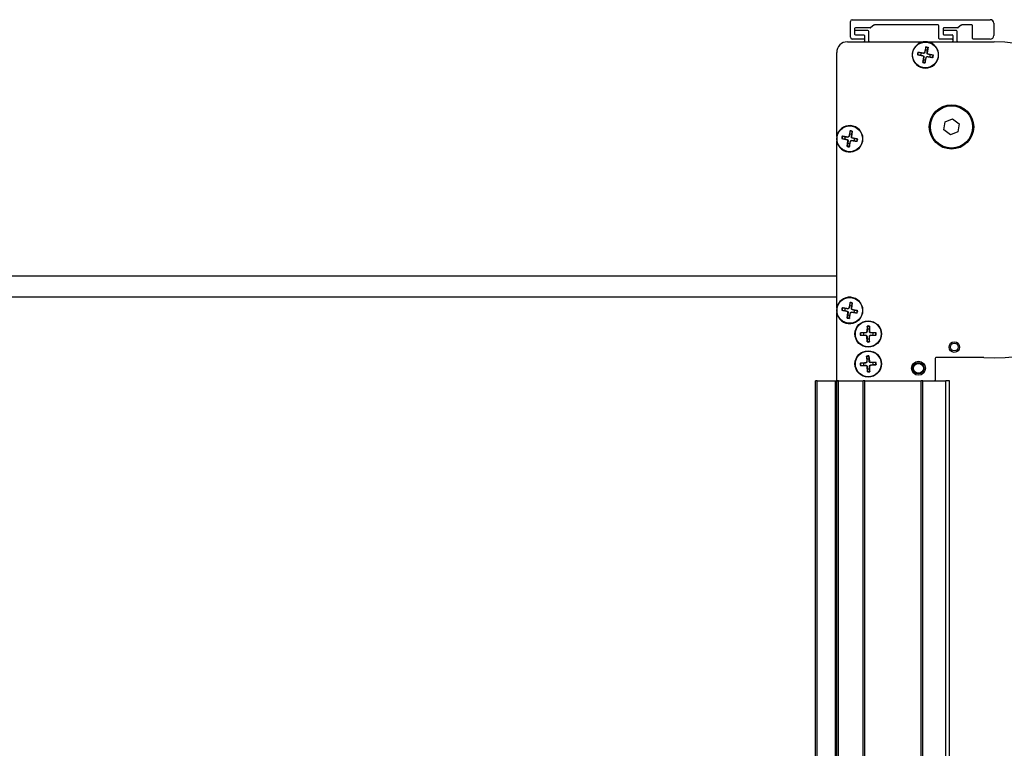
# Model space of a CAD drawing. Units: millimetres. Extents: x -18845 to 717264, y -27777 to -1329.
# Drawn here: x 11708 to 11988, y -22364 to -22157 of the extents above; entities that cross this region are included whole.
import ezdxf

# ---------------------------------------------------------------- set-up
doc = ezdxf.new("R2010")
doc.units = ezdxf.units.MM
doc.header["$LTSCALE"] = 5
doc.layers.add('system', color=120, linetype='Continuous', lineweight=25)

msp = doc.modelspace()

# ---------------------------------------------------------------- linework, layer by layer
at = {"layer": 'system'}
for p, q in [((11944.27, -22162.07), (11944.27, -22157.57)), ((11944.77, -22157.07), (11983.97, -22157.07)), ((11949.97, -22159.37), (11945.67, -22159.37)), ((11950.94, -22158.62), (11950.1, -22159.33)), ((11969.17, -22158.57), (11951.07, -22158.57)), ((11969.37, -22162.37), (11969.37, -22158.77)), ((11974.77, -22159.37), (11970.77, -22159.37)), ((11975.74, -22158.62), (11974.9, -22159.33)), ((11978.77, -22158.57), (11975.87, -22158.57)), ((11978.97, -22162.37), (11978.97, -22158.77)), ((11984.97, -22158.07), (11984.97, -22161.57)), ((11945.47, -22159.57), (11945.47, -22160.39)), ((11945.47, -22160.39), (11945.47, -22161.15)), ((11945.47, -22161.15), (11945.47, -22161.17)), ((11945.67, -22161.37), (11945.69, -22161.37)), ((11949.25, -22160.17), (11945.69, -22160.17)), ((11945.69, -22161.37), (11948.05, -22161.37)), ((11948.27, -22161.59), (11948.27, -22163.15)), ((11949.47, -22163.15), (11949.47, -22160.39)), ((11970.57, -22159.57), (11970.57, -22160.39)), ((11970.57, -22160.39), (11970.57, -22161.15)), ((11970.57, -22161.15), (11970.57, -22161.17)), ((11970.77, -22161.37), (11970.79, -22161.37)), ((11974.35, -22160.17), (11970.79, -22160.17)), ((11970.79, -22161.37), (11973.15, -22161.37)), ((11973.37, -22161.59), (11973.37, -22163.15)), ((11974.57, -22163.15), (11974.57, -22160.39)), ((11943.42, -22163.37), (11964.96, -22163.37)), ((11948.07, -22162.57), (11944.77, -22162.57)), ((11965.67, -22164.79), (11965.32, -22166.34)), ((11966.31, -22164.91), (11966.07, -22166.48)), ((11966.18, -22163.37), (11985.06, -22163.37)), ((11973.17, -22162.57), (11969.57, -22162.57)), ((11983.97, -22162.57), (11979.17, -22162.57)), ((11940.37, -22190.26), (11940.37, -22166.37)), ((11963.29, -22166.97), (11964.84, -22167.32)), ((11963.41, -22166.33), (11964.98, -22166.57)), ((11964.83, -22169.23), (11965.07, -22167.66)), ((11964.84, -22167.32), (11964.85, -22167.28)), ((11964.98, -22166.57), (11964.98, -22166.61)), ((11965.07, -22167.66), (11965.11, -22167.67)), ((11965.32, -22166.34), (11965.36, -22166.35)), ((11965.47, -22169.35), (11965.82, -22167.8)), ((11965.82, -22167.8), (11965.78, -22167.79)), ((11966.07, -22166.48), (11966.03, -22166.48)), ((11966.16, -22167.57), (11966.16, -22167.53)), ((11967.73, -22167.82), (11966.16, -22167.57)), ((11966.3, -22166.83), (11966.29, -22166.86)), ((11967.85, -22167.17), (11966.3, -22166.83)), ((11970.84, -22188.37), (11971.14, -22186.08)), ((11971.14, -22186.08), (11973.28, -22185.2)), ((11973.28, -22185.2), (11975.11, -22186.61)), ((11975.11, -22186.61), (11974.8, -22188.9)), ((11941.91, -22190.13), (11943.48, -22190.37)), ((11944.17, -22188.59), (11943.82, -22190.14)), ((11943.82, -22190.14), (11943.86, -22190.15)), ((11944.81, -22188.71), (11944.57, -22190.28)), ((11972.67, -22189.78), (11970.84, -22188.37)), ((11974.8, -22188.9), (11972.67, -22189.78)), ((11940.37, -22238.96), (11940.37, -22191.48)), ((11941.79, -22190.77), (11943.34, -22191.12)), ((11943.33, -22193.03), (11943.57, -22191.46)), ((11943.34, -22191.12), (11943.35, -22191.08)), ((11943.48, -22190.37), (11943.48, -22190.41)), ((11943.57, -22191.46), (11943.61, -22191.47)), ((11943.97, -22193.15), (11944.32, -22191.6)), ((11944.32, -22191.6), (11944.28, -22191.59)), ((11944.57, -22190.28), (11944.53, -22190.28)), ((11944.66, -22191.37), (11944.66, -22191.33)), ((11946.23, -22191.62), (11944.66, -22191.37)), ((11944.8, -22190.63), (11944.79, -22190.66)), ((11946.35, -22190.97), (11944.8, -22190.63)), ((11494.41, -22229.72), (11940.37, -22229.72)), ((11494.41, -22235.72), (11940.37, -22235.72)), ((11944.17, -22237.29), (11943.82, -22238.84)), ((11944.81, -22237.41), (11944.57, -22238.98)), ((11940.37, -22259.36), (11940.37, -22240.18)), ((11941.79, -22239.47), (11943.34, -22239.82)), ((11941.91, -22238.83), (11943.48, -22239.07)), ((11943.33, -22241.73), (11943.57, -22240.16)), ((11943.34, -22239.82), (11943.35, -22239.78)), ((11943.48, -22239.07), (11943.48, -22239.11)), ((11943.57, -22240.16), (11943.61, -22240.17)), ((11943.82, -22238.84), (11943.86, -22238.85)), ((11943.97, -22241.85), (11944.32, -22240.3)), ((11944.32, -22240.3), (11944.28, -22240.29)), ((11944.57, -22238.98), (11944.53, -22238.98)), ((11944.66, -22240.07), (11944.66, -22240.03)), ((11946.23, -22240.32), (11944.66, -22240.07)), ((11944.8, -22239.33), (11944.79, -22239.36)), ((11946.35, -22239.67), (11944.8, -22239.33)), ((11947.06, -22245.94), (11948.65, -22245.88)), ((11948.65, -22245.88), (11948.65, -22245.92)), ((11948.99, -22244.01), (11948.94, -22245.59)), ((11948.94, -22245.59), (11948.98, -22245.59)), ((11949.65, -22244.01), (11949.7, -22245.59)), ((11949.7, -22245.59), (11949.66, -22245.59)), ((11949.99, -22245.88), (11949.99, -22245.92)), ((11951.58, -22245.94), (11949.99, -22245.88)), ((11947.06, -22246.59), (11948.65, -22246.64)), ((11948.65, -22246.64), (11948.65, -22246.61)), ((11948.94, -22246.93), (11948.98, -22246.93)), ((11948.99, -22248.52), (11948.94, -22246.93)), ((11949.65, -22248.52), (11949.7, -22246.93)), ((11949.7, -22246.93), (11949.66, -22246.93)), ((11951.58, -22246.59), (11949.99, -22246.64)), ((11949.99, -22246.64), (11949.99, -22246.61)), ((11947.05, -22254.57), (11948.63, -22254.42)), ((11948.63, -22254.42), (11948.63, -22254.46)), ((11948.87, -22252.53), (11948.9, -22254.12)), ((11948.9, -22254.12), (11948.94, -22254.11)), ((11949.52, -22252.49), (11949.66, -22254.07)), ((11949.66, -22254.07), (11949.63, -22254.08)), ((11951.56, -22254.31), (11949.97, -22254.35)), ((11949.97, -22254.35), (11949.97, -22254.38)), ((11968.37, -22253.17), (11968.37, -22259.36)), ((11982.16, -22252.97), (11968.57, -22252.97)), ((11947.09, -22255.22), (11948.67, -22255.18)), ((11948.67, -22255.18), (11948.67, -22255.14)), ((11948.98, -22255.45), (11949.02, -22255.45)), ((11949.12, -22257.04), (11948.98, -22255.45)), ((11949.74, -22255.41), (11949.7, -22255.41)), ((11949.78, -22257), (11949.74, -22255.41)), ((11951.59, -22254.96), (11950.01, -22255.1)), ((11950.01, -22255.1), (11950.01, -22255.07)), ((11934.87, -22259.56), (11934.37, -22259.56)), ((11934.37, -22743.37), (11934.37, -22259.56)), ((11934.87, -22259.56), (11940.07, -22259.56)), ((11934.87, -22743.37), (11934.87, -22259.56)), ((11940.07, -22259.56), (11940.37, -22259.56)), ((11940.07, -22743.37), (11940.07, -22259.56)), ((11940.87, -22259.56), (11940.37, -22259.56)), ((11940.37, -22743.37), (11940.37, -22259.56)), ((11940.87, -22259.56), (11947.87, -22259.56)), ((11940.87, -22743.37), (11940.87, -22259.56)), ((11948.37, -22259.56), (11947.87, -22259.56)), ((11947.87, -22743.37), (11947.87, -22259.56)), ((11948.37, -22259.56), (11964.37, -22259.56)), ((11948.37, -22743.37), (11948.37, -22259.56)), ((11964.87, -22259.56), (11964.37, -22259.56)), ((11964.37, -22743.37), (11964.37, -22259.56)), ((11964.87, -22259.56), (11971.37, -22259.56)), ((11964.87, -22743.37), (11964.87, -22259.56)), ((11972.37, -22259.56), (11971.37, -22259.56)), ((11971.37, -22743.37), (11971.37, -22259.56)), ((11972.37, -22743.37), (11972.37, -22259.56))]:
    msp.add_line(p, q, dxfattribs=at)
for centre, radius in [((11965.57, -22167.07), 3.65), ((11972.97, -22187.49), 6.3), ((11972.97, -22187.49), 6), ((11944.07, -22190.87), 3.65), ((11944.07, -22239.57), 3.65), ((11949.32, -22246.26), 3.75), ((11949.32, -22246.26), 3.65), ((11973.77, -22249.97), 1.5), ((11973.77, -22249.97), 1.5), ((11973.77, -22249.97), 1.1), ((11949.32, -22254.76), 3.75), ((11949.32, -22254.76), 3.65), ((11963.59, -22255.99), 1.98), ((11963.59, -22255.99), 1.6), ((11963.59, -22255.99), 1.4)]:
    msp.add_circle(centre, radius, dxfattribs=at)
for centre, radius, start, end in [((11944.77, -22157.57), 0.5, 90, 180), ((11945.67, -22159.57), 0.2, 90, 180), ((11949.97, -22159.17), 0.2, 270, 310), ((11951.07, -22158.77), 0.2, 90, 130), ((11969.17, -22158.77), 0.2, 0, 90), ((11970.77, -22159.57), 0.2, 90, 180), ((11974.77, -22159.17), 0.2, 270, 310), ((11975.87, -22158.77), 0.2, 90, 130), ((11978.77, -22158.77), 0.2, 0, 90), ((11983.97, -22158.07), 1, 0, 90), ((11944.77, -22162.07), 0.5, 180, 270), ((11945.69, -22160.39), 0.217, 90, 180), ((11945.69, -22161.15), 0.217, 180, 270), ((11945.67, -22161.17), 0.2, 180, 270), ((11948.05, -22161.59), 0.217, 0, 90), ((11949.25, -22160.39), 0.217, 0, 90), ((11970.79, -22160.39), 0.217, 90, 180), ((11970.79, -22161.15), 0.217, 180, 270), ((11970.77, -22161.17), 0.2, 180, 270), ((11973.15, -22161.59), 0.217, 0, 90), ((11974.35, -22160.39), 0.217, 0, 90), ((11983.97, -22161.57), 1, 270, 0), ((11943.37, -22166.37), 3, 89.0486, 179.9855), ((11948.05, -22163.15), 0.217, 270, 0), ((11948.07, -22162.37), 0.2, 270, 0), ((11949.69, -22163.15), 0.217, 180, 270), ((11965.57, -22167.07), 3.75, 99.3668, 80.6332), ((11965.57, -22167.07), 2.16, 70.4514, 87.9932), ((11965.57, -22167.07), 2.28, 70.9741, 87.4705), ((11969.57, -22162.37), 0.2, 180, 270), ((11973.15, -22163.15), 0.217, 270, 0), ((11973.17, -22162.37), 0.2, 270, 0), ((11974.79, -22163.15), 0.217, 180, 270), ((11979.17, -22162.37), 0.2, 180, 270), ((11985.07, -22208.22), 44.84, 266.2766, 90.0108), ((11965.57, -22167.07), 2.28, 160.9741, 177.4705), ((11965.57, -22167.07), 2.16, 160.4514, 177.9932), ((11965.57, -22167.07), 1.37, 155.319, 183.1255), ((11964.78, -22167.61), 0.302, 351.063, 77.3816), ((11965.03, -22166.28), 0.302, 261.063, 347.3816), ((11965.57, -22167.07), 1.37, 65.319, 93.1255), ((11966.11, -22167.87), 0.302, 81.063, 167.3816), ((11966.37, -22166.53), 0.302, 171.063, 257.3816), ((11965.57, -22167.07), 1.37, 335.319, 3.1255), ((11965.57, -22167.07), 2.16, 340.4514, 357.9932), ((11965.57, -22167.07), 2.28, 340.9741, 357.4705), ((11965.57, -22167.07), 2.28, 250.9741, 267.4705), ((11965.57, -22167.07), 2.16, 250.4514, 267.9932), ((11965.57, -22167.07), 1.37, 245.319, 273.1255), ((11944.07, -22190.87), 3.75, 189.3668, 170.6332), ((11944.07, -22190.87), 2.28, 160.9741, 177.4705), ((11944.07, -22190.87), 2.16, 160.4514, 177.9932), ((11943.53, -22190.08), 0.302, 261.063, 347.3816), ((11944.07, -22190.87), 1.37, 65.319, 93.1255), ((11944.07, -22190.87), 2.16, 70.4514, 87.9932), ((11944.07, -22190.87), 2.28, 70.9741, 87.4705), ((11944.07, -22190.87), 1.37, 155.319, 183.1255), ((11943.28, -22191.41), 0.302, 351.063, 77.3816), ((11944.07, -22190.87), 2.16, 250.4514, 267.9932), ((11944.07, -22190.87), 1.37, 245.319, 273.1255), ((11944.61, -22191.67), 0.302, 81.063, 167.3816), ((11944.87, -22190.33), 0.302, 171.063, 257.3816), ((11944.07, -22190.87), 1.37, 335.319, 3.1255), ((11944.07, -22190.87), 2.16, 340.4514, 357.9932), ((11944.07, -22190.87), 2.28, 340.9741, 357.4705), ((11944.07, -22190.87), 2.28, 250.9741, 267.4705), ((11944.07, -22239.57), 3.75, 189.3668, 170.6332), ((11944.07, -22239.57), 2.16, 70.4514, 87.9932), ((11944.07, -22239.57), 2.28, 70.9741, 87.4705), ((11944.07, -22239.57), 2.28, 160.9741, 177.4705), ((11944.07, -22239.57), 2.16, 160.4514, 177.9932), ((11944.07, -22239.57), 1.37, 155.319, 183.1255), ((11943.28, -22240.11), 0.302, 351.063, 77.3816), ((11943.53, -22238.78), 0.302, 261.063, 347.3816), ((11944.07, -22239.57), 1.37, 65.319, 93.1255), ((11944.61, -22240.37), 0.302, 81.063, 167.3816), ((11944.87, -22239.03), 0.302, 171.063, 257.3816), ((11944.07, -22239.57), 1.37, 335.319, 3.1255), ((11944.07, -22239.57), 2.16, 340.4514, 357.9932), ((11944.07, -22239.57), 2.28, 340.9741, 357.4705), ((11944.07, -22239.57), 2.28, 250.9741, 267.4705), ((11944.07, -22239.57), 2.16, 250.4514, 267.9932), ((11944.07, -22239.57), 1.37, 245.319, 273.1255), ((11949.32, -22246.26), 2.28, 171.7518, 188.2482), ((11949.32, -22246.26), 2.16, 171.2291, 188.7709), ((11949.32, -22246.26), 1.37, 166.0968, 193.9032), ((11948.64, -22245.58), 0.302, 271.8407, 358.1593), ((11949.32, -22246.26), 2.28, 81.7518, 98.2482), ((11949.32, -22246.26), 2.16, 81.2291, 98.7709), ((11949.32, -22246.26), 1.37, 76.0968, 103.9032), ((11950, -22245.58), 0.302, 181.8407, 268.1593), ((11949.32, -22246.26), 1.37, 346.0968, 13.9032), ((11949.32, -22246.26), 2.16, 351.2291, 8.7709), ((11949.32, -22246.26), 2.28, 351.7518, 8.2482), ((11948.64, -22246.94), 0.302, 1.8407, 88.1593), ((11949.32, -22246.26), 1.37, 256.0968, 283.9032), ((11949.32, -22246.26), 2.16, 261.2291, 278.7709), ((11949.32, -22246.26), 2.28, 261.7518, 278.2482), ((11950, -22246.94), 0.302, 91.8407, 178.1593), ((11949.32, -22254.76), 1.37, 169.3667, 197.1732), ((11948.6, -22254.12), 0.302, 275.1106, 1.4292), ((11949.32, -22254.76), 2.28, 85.0218, 101.5181), ((11949.32, -22254.76), 2.16, 84.499, 102.0409), ((11949.32, -22254.76), 1.37, 79.3667, 107.1732), ((11949.96, -22254.05), 0.302, 185.1106, 271.4292), ((11949.32, -22254.76), 1.37, 349.3667, 17.1732), ((11949.32, -22254.76), 2.16, 354.499, 12.0409), ((11949.32, -22254.76), 2.28, 355.0218, 11.5181), ((11968.57, -22253.17), 0.2, 90, 180), ((11949.32, -22254.76), 2.28, 175.0218, 191.5181), ((11949.32, -22254.76), 2.16, 174.499, 192.0409), ((11948.68, -22255.48), 0.302, 5.1106, 91.4292), ((11949.32, -22254.76), 1.37, 259.3667, 287.1732), ((11949.32, -22254.76), 2.16, 264.499, 282.0409), ((11949.32, -22254.76), 2.28, 265.0218, 281.5181), ((11950.04, -22255.4), 0.302, 95.1106, 181.4292), ((11940.57, -22259.36), 0.2, 180, 270), ((11968.17, -22259.36), 0.2, 270, 0)]:
    msp.add_arc(centre, radius, start, end, dxfattribs=at)
for points, weights in [([(11966.18, -22163.37), (11965.57, -22163.37), (11964.96, -22163.37)], [1, 1.01351351351, 1]), ([(11965.65, -22164.91), (11965.55, -22165.4), (11965.5, -22165.71)], [1.00199774675, 1.02903636137, 1]), ([(11966.14, -22165.83), (11966.2, -22165.52), (11966.29, -22165.03)], [1, 1.02903636137, 1.00199774675]), ([(11963.41, -22167), (11963.9, -22167.09), (11964.21, -22167.15)], [1.00199774675, 1.02903636137, 1]), ([(11964.33, -22166.5), (11964.02, -22166.44), (11963.53, -22166.35)], [1, 1.02903636137, 1.00199774675]), ([(11964.21, -22167.15), (11964.62, -22167.24), (11964.85, -22167.28)], [1, 1.31137806099, 1.55365820744]), ([(11964.98, -22166.61), (11964.75, -22166.57), (11964.33, -22166.5)], [1.55365820744, 1.31137806099, 1]), ([(11965.11, -22167.67), (11965.07, -22167.89), (11965, -22168.31)], [1.55365820744, 1.31137806099, 1]), ([(11965.5, -22165.71), (11965.41, -22166.12), (11965.36, -22166.35)], [1, 1.31137806099, 1.55365820744]), ([(11965.65, -22168.44), (11965.73, -22168.02), (11965.78, -22167.79)], [1, 1.31137806099, 1.55365820744]), ([(11966.03, -22166.48), (11966.07, -22166.25), (11966.14, -22165.83)], [1.55365820744, 1.31137806099, 1]), ([(11966.16, -22167.53), (11966.39, -22167.57), (11966.81, -22167.64)], [1.55365820744, 1.31137806099, 1]), ([(11966.93, -22167), (11966.52, -22166.91), (11966.29, -22166.86)], [1, 1.31137806099, 1.55365820744]), ([(11966.81, -22167.64), (11967.12, -22167.7), (11967.61, -22167.8)], [1, 1.02903636137, 1.00199774675]), ([(11967.73, -22167.15), (11967.24, -22167.06), (11966.93, -22167)], [1.00199774675, 1.02903636137, 1]), ([(11965, -22168.31), (11964.94, -22168.62), (11964.85, -22169.11)], [1, 1.02903636137, 1.00199774675]), ([(11965.49, -22169.23), (11965.59, -22168.74), (11965.65, -22168.44)], [1.00199774675, 1.02903636137, 1]), ([(11942.83, -22190.3), (11942.52, -22190.24), (11942.03, -22190.15)], [1, 1.02903636137, 1.00199774675]), ([(11944, -22189.51), (11943.91, -22189.92), (11943.86, -22190.15)], [1, 1.31137806099, 1.55365820744]), ([(11944.15, -22188.71), (11944.05, -22189.2), (11944, -22189.51)], [1.00199774675, 1.02903636137, 1]), ([(11944.53, -22190.28), (11944.57, -22190.05), (11944.64, -22189.63)], [1.55365820744, 1.31137806099, 1]), ([(11944.64, -22189.63), (11944.7, -22189.32), (11944.79, -22188.83)], [1, 1.02903636137, 1.00199774675]), ([(11940.37, -22190.26), (11940.37, -22190.87), (11940.37, -22191.48)], [1, 1.01351351351, 1]), ([(11941.91, -22190.8), (11942.4, -22190.89), (11942.71, -22190.95)], [1.00199774675, 1.02903636137, 1]), ([(11942.71, -22190.95), (11943.12, -22191.04), (11943.35, -22191.08)], [1, 1.31137806099, 1.55365820744]), ([(11943.48, -22190.41), (11943.25, -22190.37), (11942.83, -22190.3)], [1.55365820744, 1.31137806099, 1]), ([(11943.5, -22192.11), (11943.44, -22192.42), (11943.35, -22192.91)], [1, 1.02903636137, 1.00199774675]), ([(11943.61, -22191.47), (11943.57, -22191.69), (11943.5, -22192.11)], [1.55365820744, 1.31137806099, 1]), ([(11943.99, -22193.03), (11944.09, -22192.54), (11944.15, -22192.24)], [1.00199774675, 1.02903636137, 1]), ([(11944.15, -22192.24), (11944.23, -22191.82), (11944.28, -22191.59)], [1, 1.31137806099, 1.55365820744]), ([(11944.66, -22191.33), (11944.89, -22191.37), (11945.31, -22191.44)], [1.55365820744, 1.31137806099, 1]), ([(11945.43, -22190.8), (11945.02, -22190.71), (11944.79, -22190.66)], [1, 1.31137806099, 1.55365820744]), ([(11945.31, -22191.44), (11945.62, -22191.5), (11946.11, -22191.6)], [1, 1.02903636137, 1.00199774675]), ([(11946.23, -22190.95), (11945.74, -22190.86), (11945.43, -22190.8)], [1.00199774675, 1.02903636137, 1]), ([(11944.15, -22237.41), (11944.05, -22237.9), (11944, -22238.21)], [1.00199774675, 1.02903636137, 1]), ([(11944.64, -22238.33), (11944.7, -22238.02), (11944.79, -22237.53)], [1, 1.02903636137, 1.00199774675]), ([(11940.37, -22238.96), (11940.37, -22239.57), (11940.37, -22240.18)], [1, 1.01351351351, 1]), ([(11941.91, -22239.5), (11942.4, -22239.59), (11942.71, -22239.65)], [1.00199774675, 1.02903636137, 1]), ([(11942.83, -22239), (11942.52, -22238.94), (11942.03, -22238.85)], [1, 1.02903636137, 1.00199774675]), ([(11942.71, -22239.65), (11943.12, -22239.74), (11943.35, -22239.78)], [1, 1.31137806099, 1.55365820744]), ([(11943.48, -22239.11), (11943.25, -22239.07), (11942.83, -22239)], [1.55365820744, 1.31137806099, 1]), ([(11943.61, -22240.17), (11943.57, -22240.39), (11943.5, -22240.81)], [1.55365820744, 1.31137806099, 1]), ([(11944, -22238.21), (11943.91, -22238.62), (11943.86, -22238.85)], [1, 1.31137806099, 1.55365820744]), ([(11944.15, -22240.94), (11944.23, -22240.52), (11944.28, -22240.29)], [1, 1.31137806099, 1.55365820744]), ([(11944.53, -22238.98), (11944.57, -22238.75), (11944.64, -22238.33)], [1.55365820744, 1.31137806099, 1]), ([(11944.66, -22240.03), (11944.89, -22240.07), (11945.31, -22240.14)], [1.55365820744, 1.31137806099, 1]), ([(11945.43, -22239.5), (11945.02, -22239.41), (11944.79, -22239.36)], [1, 1.31137806099, 1.55365820744]), ([(11945.31, -22240.14), (11945.62, -22240.2), (11946.11, -22240.3)], [1, 1.02903636137, 1.00199774675]), ([(11946.23, -22239.65), (11945.74, -22239.56), (11945.43, -22239.5)], [1.00199774675, 1.02903636137, 1]), ([(11943.5, -22240.81), (11943.44, -22241.12), (11943.35, -22241.61)], [1, 1.02903636137, 1.00199774675]), ([(11943.99, -22241.73), (11944.09, -22241.24), (11944.15, -22240.94)], [1.00199774675, 1.02903636137, 1]), ([(11948, -22245.94), (11947.68, -22245.93), (11947.18, -22245.93)], [1, 1.02903636137, 1.00199774675]), ([(11948.65, -22245.92), (11948.42, -22245.93), (11948, -22245.94)], [1.55365820744, 1.31137806099, 1]), ([(11948.99, -22244.94), (11948.98, -22245.36), (11948.98, -22245.59)], [1, 1.31137806099, 1.55365820744]), ([(11948.99, -22244.13), (11948.99, -22244.62), (11948.99, -22244.94)], [1.00199774675, 1.02903636137, 1]), ([(11949.65, -22244.94), (11949.65, -22244.62), (11949.65, -22244.13)], [1, 1.02903636137, 1.00199774675]), ([(11949.66, -22245.59), (11949.66, -22245.36), (11949.65, -22244.94)], [1.55365820744, 1.31137806099, 1]), ([(11950.65, -22245.94), (11950.22, -22245.93), (11949.99, -22245.92)], [1, 1.31137806099, 1.55365820744]), ([(11951.46, -22245.93), (11950.96, -22245.93), (11950.65, -22245.94)], [1.00199774675, 1.02903636137, 1]), ([(11947.18, -22246.59), (11947.68, -22246.59), (11948, -22246.59)], [1.00199774675, 1.02903636137, 1]), ([(11948, -22246.59), (11948.42, -22246.6), (11948.65, -22246.61)], [1, 1.31137806099, 1.55365820744]), ([(11948.98, -22246.93), (11948.98, -22247.17), (11948.99, -22247.59)], [1.55365820744, 1.31137806099, 1]), ([(11948.99, -22247.59), (11948.99, -22247.9), (11948.99, -22248.4)], [1, 1.02903636137, 1.00199774675]), ([(11949.65, -22247.59), (11949.66, -22247.17), (11949.66, -22246.93)], [1, 1.31137806099, 1.55365820744]), ([(11949.65, -22248.4), (11949.65, -22247.9), (11949.65, -22247.59)], [1.00199774675, 1.02903636137, 1]), ([(11949.99, -22246.61), (11950.22, -22246.6), (11950.65, -22246.59)], [1.55365820744, 1.31137806099, 1]), ([(11950.65, -22246.59), (11950.96, -22246.59), (11951.46, -22246.59)], [1, 1.02903636137, 1.00199774675]), ([(11947.98, -22254.51), (11947.67, -22254.53), (11947.17, -22254.56)], [1, 1.02903636137, 1.00199774675]), ([(11948.63, -22254.46), (11948.4, -22254.48), (11947.98, -22254.51)], [1.55365820744, 1.31137806099, 1]), ([(11948.87, -22252.65), (11948.9, -22253.15), (11948.92, -22253.46)], [1.00199774675, 1.02903636137, 1]), ([(11948.92, -22253.46), (11948.93, -22253.88), (11948.94, -22254.11)], [1, 1.31137806099, 1.55365820744]), ([(11949.57, -22253.42), (11949.56, -22253.11), (11949.53, -22252.61)], [1, 1.02903636137, 1.00199774675]), ([(11949.63, -22254.08), (11949.61, -22253.84), (11949.57, -22253.42)], [1.55365820744, 1.31137806099, 1]), ([(11950.63, -22254.36), (11950.2, -22254.37), (11949.97, -22254.38)], [1, 1.31137806099, 1.55365820744]), ([(11951.44, -22254.31), (11950.94, -22254.34), (11950.63, -22254.36)], [1.00199774675, 1.02903636137, 1]), ([(11947.2, -22255.21), (11947.7, -22255.18), (11948.02, -22255.17)], [1.00199774675, 1.02903636137, 1]), ([(11948.02, -22255.17), (11948.44, -22255.15), (11948.67, -22255.14)], [1, 1.31137806099, 1.55365820744]), ([(11949.02, -22255.45), (11949.03, -22255.68), (11949.07, -22256.11)], [1.55365820744, 1.31137806099, 1]), ([(11949.07, -22256.11), (11949.09, -22256.42), (11949.11, -22256.92)], [1, 1.02903636137, 1.00199774675]), ([(11949.72, -22256.07), (11949.71, -22255.64), (11949.7, -22255.41)], [1, 1.31137806099, 1.55365820744]), ([(11949.77, -22256.88), (11949.74, -22256.38), (11949.72, -22256.07)], [1.00199774675, 1.02903636137, 1]), ([(11950.01, -22255.07), (11950.24, -22255.05), (11950.66, -22255.02)], [1.55365820744, 1.31137806099, 1]), ([(11950.66, -22255.02), (11950.98, -22255), (11951.47, -22254.97)], [1, 1.02903636137, 1.00199774675])]:
    msp.add_rational_spline(points, weights, degree=2, dxfattribs=at)
for points, knots in [([(11965.65, -22164.91), (11965.65, -22164.9), (11965.65, -22164.89), (11965.65, -22164.87), (11965.66, -22164.86), (11965.66, -22164.83), (11965.67, -22164.81), (11965.67, -22164.79)], [0.04519101, 0.04519101, 0.04519101, 0.04519101, 0.04916049, 0.04916049, 0.05410597, 0.05410597, 0.05909584, 0.05909584, 0.05909584, 0.05909584]), ([(11966.31, -22164.91), (11966.31, -22164.93), (11966.31, -22164.95), (11966.3, -22164.98), (11966.3, -22165), (11966.3, -22165.02), (11966.3, -22165.03), (11966.29, -22165.03)], [0.01971467, 0.01971467, 0.01971467, 0.01971467, 0.02470454, 0.02470454, 0.02965002, 0.02965002, 0.0336195, 0.0336195, 0.0336195, 0.0336195]), ([(11963.41, -22167), (11963.4, -22166.99), (11963.39, -22166.99), (11963.37, -22166.99), (11963.36, -22166.99), (11963.33, -22166.98), (11963.31, -22166.97), (11963.29, -22166.97)], [0.04519101, 0.04519101, 0.04519101, 0.04519101, 0.04916049, 0.04916049, 0.05410597, 0.05410597, 0.05909584, 0.05909584, 0.05909584, 0.05909584]), ([(11963.41, -22166.33), (11963.43, -22166.33), (11963.45, -22166.33), (11963.48, -22166.34), (11963.5, -22166.34), (11963.52, -22166.35), (11963.53, -22166.35), (11963.53, -22166.35)], [0.01971467, 0.01971467, 0.01971467, 0.01971467, 0.02470454, 0.02470454, 0.02965002, 0.02965002, 0.0336195, 0.0336195, 0.0336195, 0.0336195]), ([(11964.85, -22167.28), (11964.87, -22167.29), (11964.89, -22167.29), (11964.93, -22167.31), (11964.96, -22167.33), (11965.01, -22167.37), (11965.04, -22167.4), (11965.07, -22167.45), (11965.09, -22167.48), (11965.11, -22167.54), (11965.11, -22167.58), (11965.11, -22167.62), (11965.11, -22167.65), (11965.11, -22167.67)], [0.14921716, 0.14921716, 0.14921716, 0.14921716, 0.15555651, 0.15555651, 0.16509737, 0.16509737, 0.17463822, 0.17463822, 0.18417908, 0.18417908, 0.19371994, 0.19371994, 0.20005929, 0.20005929, 0.20005929, 0.20005929]), ([(11965.36, -22166.35), (11965.35, -22166.37), (11965.35, -22166.39), (11965.33, -22166.43), (11965.31, -22166.46), (11965.27, -22166.51), (11965.25, -22166.54), (11965.19, -22166.57), (11965.16, -22166.59), (11965.1, -22166.61), (11965.07, -22166.61), (11965.02, -22166.61), (11965, -22166.61), (11964.98, -22166.61)], [0.14921716, 0.14921716, 0.14921716, 0.14921716, 0.15555651, 0.15555651, 0.16509737, 0.16509737, 0.17463822, 0.17463822, 0.18417908, 0.18417908, 0.19371994, 0.19371994, 0.20005929, 0.20005929, 0.20005929, 0.20005929]), ([(11965.78, -22167.79), (11965.79, -22167.77), (11965.79, -22167.75), (11965.81, -22167.71), (11965.83, -22167.68), (11965.87, -22167.63), (11965.9, -22167.61), (11965.95, -22167.57), (11965.98, -22167.55), (11966.04, -22167.54), (11966.07, -22167.53), (11966.12, -22167.53), (11966.14, -22167.53), (11966.16, -22167.53)], [0.14921716, 0.14921716, 0.14921716, 0.14921716, 0.15555651, 0.15555651, 0.16509737, 0.16509737, 0.17463822, 0.17463822, 0.18417908, 0.18417908, 0.19371994, 0.19371994, 0.20005929, 0.20005929, 0.20005929, 0.20005929]), ([(11966.29, -22166.86), (11966.27, -22166.86), (11966.25, -22166.85), (11966.21, -22166.83), (11966.18, -22166.81), (11966.13, -22166.77), (11966.1, -22166.75), (11966.07, -22166.69), (11966.05, -22166.66), (11966.03, -22166.6), (11966.03, -22166.57), (11966.03, -22166.52), (11966.03, -22166.5), (11966.03, -22166.48)], [0.14921716, 0.14921716, 0.14921716, 0.14921716, 0.15555651, 0.15555651, 0.16509737, 0.16509737, 0.17463822, 0.17463822, 0.18417908, 0.18417908, 0.19371994, 0.19371994, 0.20005929, 0.20005929, 0.20005929, 0.20005929]), ([(11967.73, -22167.82), (11967.71, -22167.81), (11967.69, -22167.81), (11967.66, -22167.8), (11967.65, -22167.8), (11967.62, -22167.8), (11967.62, -22167.8), (11967.61, -22167.8)], [0.01971467, 0.01971467, 0.01971467, 0.01971467, 0.02470454, 0.02470454, 0.02965002, 0.02965002, 0.0336195, 0.0336195, 0.0336195, 0.0336195]), ([(11967.73, -22167.15), (11967.74, -22167.15), (11967.75, -22167.15), (11967.77, -22167.15), (11967.78, -22167.16), (11967.81, -22167.16), (11967.83, -22167.17), (11967.85, -22167.17)], [0.04519101, 0.04519101, 0.04519101, 0.04519101, 0.04916049, 0.04916049, 0.05410597, 0.05410597, 0.05909584, 0.05909584, 0.05909584, 0.05909584]), ([(11964.83, -22169.23), (11964.83, -22169.21), (11964.83, -22169.19), (11964.84, -22169.16), (11964.84, -22169.15), (11964.84, -22169.13), (11964.85, -22169.12), (11964.85, -22169.11)], [0.01971467, 0.01971467, 0.01971467, 0.01971467, 0.02470454, 0.02470454, 0.02965002, 0.02965002, 0.0336195, 0.0336195, 0.0336195, 0.0336195]), ([(11965.49, -22169.23), (11965.49, -22169.24), (11965.49, -22169.25), (11965.49, -22169.27), (11965.48, -22169.29), (11965.48, -22169.32), (11965.47, -22169.34), (11965.47, -22169.35)], [0.04519101, 0.04519101, 0.04519101, 0.04519101, 0.04916049, 0.04916049, 0.05410597, 0.05410597, 0.05909584, 0.05909584, 0.05909584, 0.05909584]), ([(11941.91, -22190.13), (11941.93, -22190.13), (11941.95, -22190.13), (11941.98, -22190.14), (11942, -22190.14), (11942.02, -22190.15), (11942.03, -22190.15), (11942.03, -22190.15)], [0.01971467, 0.01971467, 0.01971467, 0.01971467, 0.02470454, 0.02470454, 0.02965002, 0.02965002, 0.0336195, 0.0336195, 0.0336195, 0.0336195]), ([(11943.86, -22190.15), (11943.85, -22190.17), (11943.85, -22190.19), (11943.83, -22190.23), (11943.81, -22190.26), (11943.77, -22190.31), (11943.75, -22190.34), (11943.69, -22190.37), (11943.66, -22190.39), (11943.6, -22190.41), (11943.57, -22190.41), (11943.52, -22190.41), (11943.5, -22190.41), (11943.48, -22190.41)], [0.14921716, 0.14921716, 0.14921716, 0.14921716, 0.15555651, 0.15555651, 0.16509737, 0.16509737, 0.17463822, 0.17463822, 0.18417908, 0.18417908, 0.19371994, 0.19371994, 0.20005929, 0.20005929, 0.20005929, 0.20005929]), ([(11944.15, -22188.71), (11944.15, -22188.7), (11944.15, -22188.69), (11944.15, -22188.67), (11944.16, -22188.66), (11944.16, -22188.63), (11944.17, -22188.61), (11944.17, -22188.59)], [0.04519101, 0.04519101, 0.04519101, 0.04519101, 0.04916049, 0.04916049, 0.05410597, 0.05410597, 0.05909584, 0.05909584, 0.05909584, 0.05909584]), ([(11944.81, -22188.71), (11944.81, -22188.73), (11944.81, -22188.75), (11944.8, -22188.78), (11944.8, -22188.8), (11944.8, -22188.82), (11944.8, -22188.83), (11944.79, -22188.83)], [0.01971467, 0.01971467, 0.01971467, 0.01971467, 0.02470454, 0.02470454, 0.02965002, 0.02965002, 0.0336195, 0.0336195, 0.0336195, 0.0336195]), ([(11941.91, -22190.8), (11941.9, -22190.79), (11941.89, -22190.79), (11941.87, -22190.79), (11941.86, -22190.79), (11941.83, -22190.78), (11941.81, -22190.77), (11941.79, -22190.77)], [0.04519101, 0.04519101, 0.04519101, 0.04519101, 0.04916049, 0.04916049, 0.05410597, 0.05410597, 0.05909584, 0.05909584, 0.05909584, 0.05909584]), ([(11943.33, -22193.03), (11943.33, -22193.01), (11943.33, -22192.99), (11943.34, -22192.96), (11943.34, -22192.95), (11943.34, -22192.93), (11943.35, -22192.92), (11943.35, -22192.91)], [0.01971467, 0.01971467, 0.01971467, 0.01971467, 0.02470454, 0.02470454, 0.02965002, 0.02965002, 0.0336195, 0.0336195, 0.0336195, 0.0336195]), ([(11943.35, -22191.08), (11943.37, -22191.09), (11943.39, -22191.09), (11943.43, -22191.11), (11943.46, -22191.13), (11943.51, -22191.17), (11943.54, -22191.2), (11943.57, -22191.25), (11943.59, -22191.28), (11943.61, -22191.34), (11943.61, -22191.38), (11943.61, -22191.42), (11943.61, -22191.45), (11943.61, -22191.47)], [0.14921716, 0.14921716, 0.14921716, 0.14921716, 0.15555651, 0.15555651, 0.16509737, 0.16509737, 0.17463822, 0.17463822, 0.18417908, 0.18417908, 0.19371994, 0.19371994, 0.20005929, 0.20005929, 0.20005929, 0.20005929]), ([(11944.28, -22191.59), (11944.29, -22191.57), (11944.29, -22191.55), (11944.31, -22191.51), (11944.33, -22191.48), (11944.37, -22191.43), (11944.4, -22191.41), (11944.45, -22191.37), (11944.48, -22191.35), (11944.54, -22191.34), (11944.57, -22191.33), (11944.62, -22191.33), (11944.64, -22191.33), (11944.66, -22191.33)], [0.14921716, 0.14921716, 0.14921716, 0.14921716, 0.15555651, 0.15555651, 0.16509737, 0.16509737, 0.17463822, 0.17463822, 0.18417908, 0.18417908, 0.19371994, 0.19371994, 0.20005929, 0.20005929, 0.20005929, 0.20005929]), ([(11944.79, -22190.66), (11944.77, -22190.66), (11944.75, -22190.65), (11944.71, -22190.63), (11944.68, -22190.61), (11944.63, -22190.57), (11944.6, -22190.55), (11944.57, -22190.49), (11944.55, -22190.46), (11944.53, -22190.4), (11944.53, -22190.37), (11944.53, -22190.32), (11944.53, -22190.3), (11944.53, -22190.28)], [0.14921716, 0.14921716, 0.14921716, 0.14921716, 0.15555651, 0.15555651, 0.16509737, 0.16509737, 0.17463822, 0.17463822, 0.18417908, 0.18417908, 0.19371994, 0.19371994, 0.20005929, 0.20005929, 0.20005929, 0.20005929]), ([(11946.23, -22191.62), (11946.21, -22191.61), (11946.19, -22191.61), (11946.16, -22191.6), (11946.15, -22191.6), (11946.12, -22191.6), (11946.12, -22191.6), (11946.11, -22191.6)], [0.01971467, 0.01971467, 0.01971467, 0.01971467, 0.02470454, 0.02470454, 0.02965002, 0.02965002, 0.0336195, 0.0336195, 0.0336195, 0.0336195]), ([(11946.23, -22190.95), (11946.24, -22190.95), (11946.25, -22190.95), (11946.27, -22190.95), (11946.28, -22190.96), (11946.31, -22190.96), (11946.33, -22190.97), (11946.35, -22190.97)], [0.04519101, 0.04519101, 0.04519101, 0.04519101, 0.04916049, 0.04916049, 0.05410597, 0.05410597, 0.05909584, 0.05909584, 0.05909584, 0.05909584]), ([(11943.99, -22193.03), (11943.99, -22193.04), (11943.99, -22193.05), (11943.99, -22193.07), (11943.98, -22193.09), (11943.98, -22193.12), (11943.97, -22193.14), (11943.97, -22193.15)], [0.04519101, 0.04519101, 0.04519101, 0.04519101, 0.04916049, 0.04916049, 0.05410597, 0.05410597, 0.05909584, 0.05909584, 0.05909584, 0.05909584]), ([(11944.15, -22237.41), (11944.15, -22237.4), (11944.15, -22237.39), (11944.15, -22237.37), (11944.16, -22237.36), (11944.16, -22237.33), (11944.17, -22237.31), (11944.17, -22237.29)], [0.04519101, 0.04519101, 0.04519101, 0.04519101, 0.04916049, 0.04916049, 0.05410597, 0.05410597, 0.05909584, 0.05909584, 0.05909584, 0.05909584]), ([(11944.81, -22237.41), (11944.81, -22237.43), (11944.81, -22237.45), (11944.8, -22237.48), (11944.8, -22237.5), (11944.8, -22237.52), (11944.8, -22237.53), (11944.79, -22237.53)], [0.01971467, 0.01971467, 0.01971467, 0.01971467, 0.02470454, 0.02470454, 0.02965002, 0.02965002, 0.0336195, 0.0336195, 0.0336195, 0.0336195]), ([(11941.91, -22239.5), (11941.9, -22239.49), (11941.89, -22239.49), (11941.87, -22239.49), (11941.86, -22239.49), (11941.83, -22239.48), (11941.81, -22239.47), (11941.79, -22239.47)], [0.04519101, 0.04519101, 0.04519101, 0.04519101, 0.04916049, 0.04916049, 0.05410597, 0.05410597, 0.05909584, 0.05909584, 0.05909584, 0.05909584]), ([(11941.91, -22238.83), (11941.93, -22238.83), (11941.95, -22238.83), (11941.98, -22238.84), (11942, -22238.84), (11942.02, -22238.85), (11942.03, -22238.85), (11942.03, -22238.85)], [0.01971467, 0.01971467, 0.01971467, 0.01971467, 0.02470454, 0.02470454, 0.02965002, 0.02965002, 0.0336195, 0.0336195, 0.0336195, 0.0336195]), ([(11943.35, -22239.78), (11943.37, -22239.79), (11943.39, -22239.79), (11943.43, -22239.81), (11943.46, -22239.83), (11943.51, -22239.87), (11943.54, -22239.9), (11943.57, -22239.95), (11943.59, -22239.98), (11943.61, -22240.04), (11943.61, -22240.08), (11943.61, -22240.12), (11943.61, -22240.15), (11943.61, -22240.17)], [0.14921716, 0.14921716, 0.14921716, 0.14921716, 0.15555651, 0.15555651, 0.16509737, 0.16509737, 0.17463822, 0.17463822, 0.18417908, 0.18417908, 0.19371994, 0.19371994, 0.20005929, 0.20005929, 0.20005929, 0.20005929]), ([(11943.86, -22238.85), (11943.85, -22238.87), (11943.85, -22238.89), (11943.83, -22238.93), (11943.81, -22238.96), (11943.77, -22239.01), (11943.75, -22239.04), (11943.69, -22239.07), (11943.66, -22239.09), (11943.6, -22239.11), (11943.57, -22239.11), (11943.52, -22239.11), (11943.5, -22239.11), (11943.48, -22239.11)], [0.14921716, 0.14921716, 0.14921716, 0.14921716, 0.15555651, 0.15555651, 0.16509737, 0.16509737, 0.17463822, 0.17463822, 0.18417908, 0.18417908, 0.19371994, 0.19371994, 0.20005929, 0.20005929, 0.20005929, 0.20005929]), ([(11944.28, -22240.29), (11944.29, -22240.27), (11944.29, -22240.25), (11944.31, -22240.21), (11944.33, -22240.18), (11944.37, -22240.13), (11944.4, -22240.11), (11944.45, -22240.07), (11944.48, -22240.05), (11944.54, -22240.04), (11944.57, -22240.03), (11944.62, -22240.03), (11944.64, -22240.03), (11944.66, -22240.03)], [0.14921716, 0.14921716, 0.14921716, 0.14921716, 0.15555651, 0.15555651, 0.16509737, 0.16509737, 0.17463822, 0.17463822, 0.18417908, 0.18417908, 0.19371994, 0.19371994, 0.20005929, 0.20005929, 0.20005929, 0.20005929]), ([(11944.79, -22239.36), (11944.77, -22239.36), (11944.75, -22239.35), (11944.71, -22239.33), (11944.68, -22239.31), (11944.63, -22239.27), (11944.6, -22239.25), (11944.57, -22239.19), (11944.55, -22239.16), (11944.53, -22239.1), (11944.53, -22239.07), (11944.53, -22239.02), (11944.53, -22239), (11944.53, -22238.98)], [0.14921716, 0.14921716, 0.14921716, 0.14921716, 0.15555651, 0.15555651, 0.16509737, 0.16509737, 0.17463822, 0.17463822, 0.18417908, 0.18417908, 0.19371994, 0.19371994, 0.20005929, 0.20005929, 0.20005929, 0.20005929]), ([(11946.23, -22240.32), (11946.21, -22240.31), (11946.19, -22240.31), (11946.16, -22240.3), (11946.15, -22240.3), (11946.12, -22240.3), (11946.12, -22240.3), (11946.11, -22240.3)], [0.01971467, 0.01971467, 0.01971467, 0.01971467, 0.02470454, 0.02470454, 0.02965002, 0.02965002, 0.0336195, 0.0336195, 0.0336195, 0.0336195]), ([(11946.23, -22239.65), (11946.24, -22239.65), (11946.25, -22239.65), (11946.27, -22239.65), (11946.28, -22239.66), (11946.31, -22239.66), (11946.33, -22239.67), (11946.35, -22239.67)], [0.04519101, 0.04519101, 0.04519101, 0.04519101, 0.04916049, 0.04916049, 0.05410597, 0.05410597, 0.05909584, 0.05909584, 0.05909584, 0.05909584]), ([(11943.33, -22241.73), (11943.33, -22241.71), (11943.33, -22241.69), (11943.34, -22241.66), (11943.34, -22241.65), (11943.34, -22241.63), (11943.35, -22241.62), (11943.35, -22241.61)], [0.01971467, 0.01971467, 0.01971467, 0.01971467, 0.02470454, 0.02470454, 0.02965002, 0.02965002, 0.0336195, 0.0336195, 0.0336195, 0.0336195]), ([(11943.99, -22241.73), (11943.99, -22241.74), (11943.99, -22241.75), (11943.99, -22241.77), (11943.98, -22241.79), (11943.98, -22241.82), (11943.97, -22241.84), (11943.97, -22241.85)], [0.04519101, 0.04519101, 0.04519101, 0.04519101, 0.04916049, 0.04916049, 0.05410597, 0.05410597, 0.05909584, 0.05909584, 0.05909584, 0.05909584]), ([(11947.06, -22245.94), (11947.08, -22245.94), (11947.1, -22245.93), (11947.13, -22245.93), (11947.15, -22245.93), (11947.17, -22245.93), (11947.18, -22245.93), (11947.18, -22245.93)], [0.01971467, 0.01971467, 0.01971467, 0.01971467, 0.02470454, 0.02470454, 0.02965002, 0.02965002, 0.0336195, 0.0336195, 0.0336195, 0.0336195]), ([(11948.98, -22245.59), (11948.98, -22245.61), (11948.97, -22245.63), (11948.96, -22245.68), (11948.95, -22245.71), (11948.92, -22245.77), (11948.9, -22245.8), (11948.86, -22245.84), (11948.83, -22245.87), (11948.77, -22245.9), (11948.74, -22245.91), (11948.69, -22245.92), (11948.67, -22245.92), (11948.65, -22245.92)], [0.14921716, 0.14921716, 0.14921716, 0.14921716, 0.15555651, 0.15555651, 0.16509737, 0.16509737, 0.17463822, 0.17463822, 0.18417908, 0.18417908, 0.19371994, 0.19371994, 0.20005929, 0.20005929, 0.20005929, 0.20005929]), ([(11948.99, -22244.13), (11948.99, -22244.12), (11948.99, -22244.11), (11948.99, -22244.09), (11948.99, -22244.07), (11948.99, -22244.04), (11948.99, -22244.02), (11948.99, -22244.01)], [0.04519101, 0.04519101, 0.04519101, 0.04519101, 0.04916049, 0.04916049, 0.05410597, 0.05410597, 0.05909584, 0.05909584, 0.05909584, 0.05909584]), ([(11949.65, -22244.01), (11949.65, -22244.02), (11949.65, -22244.04), (11949.65, -22244.07), (11949.65, -22244.09), (11949.65, -22244.11), (11949.65, -22244.12), (11949.65, -22244.13)], [0.01971467, 0.01971467, 0.01971467, 0.01971467, 0.02470454, 0.02470454, 0.02965002, 0.02965002, 0.0336195, 0.0336195, 0.0336195, 0.0336195]), ([(11949.99, -22245.92), (11949.97, -22245.92), (11949.95, -22245.92), (11949.9, -22245.91), (11949.87, -22245.9), (11949.81, -22245.87), (11949.78, -22245.84), (11949.74, -22245.8), (11949.72, -22245.77), (11949.69, -22245.71), (11949.68, -22245.68), (11949.67, -22245.63), (11949.66, -22245.61), (11949.66, -22245.59)], [0.14921716, 0.14921716, 0.14921716, 0.14921716, 0.15555651, 0.15555651, 0.16509737, 0.16509737, 0.17463822, 0.17463822, 0.18417908, 0.18417908, 0.19371994, 0.19371994, 0.20005929, 0.20005929, 0.20005929, 0.20005929]), ([(11951.46, -22245.93), (11951.47, -22245.93), (11951.47, -22245.93), (11951.5, -22245.93), (11951.51, -22245.93), (11951.54, -22245.93), (11951.56, -22245.94), (11951.58, -22245.94)], [0.04519101, 0.04519101, 0.04519101, 0.04519101, 0.04916049, 0.04916049, 0.05410597, 0.05410597, 0.05909584, 0.05909584, 0.05909584, 0.05909584]), ([(11947.18, -22246.59), (11947.18, -22246.59), (11947.17, -22246.59), (11947.15, -22246.59), (11947.13, -22246.59), (11947.1, -22246.59), (11947.08, -22246.59), (11947.06, -22246.59)], [0.04519101, 0.04519101, 0.04519101, 0.04519101, 0.04916049, 0.04916049, 0.05410597, 0.05410597, 0.05909584, 0.05909584, 0.05909584, 0.05909584]), ([(11948.65, -22246.61), (11948.67, -22246.61), (11948.69, -22246.61), (11948.74, -22246.62), (11948.77, -22246.63), (11948.83, -22246.66), (11948.86, -22246.68), (11948.9, -22246.73), (11948.92, -22246.75), (11948.95, -22246.81), (11948.96, -22246.84), (11948.97, -22246.89), (11948.98, -22246.91), (11948.98, -22246.93)], [0.14921716, 0.14921716, 0.14921716, 0.14921716, 0.15555651, 0.15555651, 0.16509737, 0.16509737, 0.17463822, 0.17463822, 0.18417908, 0.18417908, 0.19371994, 0.19371994, 0.20005929, 0.20005929, 0.20005929, 0.20005929]), ([(11948.99, -22248.52), (11948.99, -22248.5), (11948.99, -22248.49), (11948.99, -22248.45), (11948.99, -22248.44), (11948.99, -22248.42), (11948.99, -22248.41), (11948.99, -22248.4)], [0.01971467, 0.01971467, 0.01971467, 0.01971467, 0.02470454, 0.02470454, 0.02965002, 0.02965002, 0.0336195, 0.0336195, 0.0336195, 0.0336195]), ([(11949.65, -22248.4), (11949.65, -22248.41), (11949.65, -22248.42), (11949.65, -22248.44), (11949.65, -22248.45), (11949.65, -22248.49), (11949.65, -22248.5), (11949.65, -22248.52)], [0.04519101, 0.04519101, 0.04519101, 0.04519101, 0.04916049, 0.04916049, 0.05410597, 0.05410597, 0.05909584, 0.05909584, 0.05909584, 0.05909584]), ([(11949.66, -22246.93), (11949.66, -22246.91), (11949.67, -22246.89), (11949.68, -22246.84), (11949.69, -22246.81), (11949.72, -22246.75), (11949.74, -22246.73), (11949.78, -22246.68), (11949.81, -22246.66), (11949.87, -22246.63), (11949.9, -22246.62), (11949.95, -22246.61), (11949.97, -22246.61), (11949.99, -22246.61)], [0.14921716, 0.14921716, 0.14921716, 0.14921716, 0.15555651, 0.15555651, 0.16509737, 0.16509737, 0.17463822, 0.17463822, 0.18417908, 0.18417908, 0.19371994, 0.19371994, 0.20005929, 0.20005929, 0.20005929, 0.20005929]), ([(11951.58, -22246.59), (11951.56, -22246.59), (11951.54, -22246.59), (11951.51, -22246.59), (11951.5, -22246.59), (11951.47, -22246.59), (11951.47, -22246.59), (11951.46, -22246.59)], [0.01971467, 0.01971467, 0.01971467, 0.01971467, 0.02470454, 0.02470454, 0.02965002, 0.02965002, 0.0336195, 0.0336195, 0.0336195, 0.0336195]), ([(11948.94, -22254.11), (11948.94, -22254.13), (11948.94, -22254.16), (11948.93, -22254.2), (11948.92, -22254.24), (11948.9, -22254.3), (11948.88, -22254.32), (11948.83, -22254.37), (11948.81, -22254.39), (11948.75, -22254.43), (11948.72, -22254.44), (11948.67, -22254.45), (11948.65, -22254.46), (11948.63, -22254.46)], [0.14921716, 0.14921716, 0.14921716, 0.14921716, 0.15555651, 0.15555651, 0.16509737, 0.16509737, 0.17463822, 0.17463822, 0.18417908, 0.18417908, 0.19371994, 0.19371994, 0.20005929, 0.20005929, 0.20005929, 0.20005929]), ([(11948.87, -22252.65), (11948.87, -22252.64), (11948.87, -22252.63), (11948.87, -22252.61), (11948.87, -22252.59), (11948.87, -22252.56), (11948.87, -22252.54), (11948.87, -22252.53)], [0.04519101, 0.04519101, 0.04519101, 0.04519101, 0.04916049, 0.04916049, 0.05410597, 0.05410597, 0.05909584, 0.05909584, 0.05909584, 0.05909584]), ([(11949.52, -22252.49), (11949.52, -22252.51), (11949.52, -22252.53), (11949.52, -22252.56), (11949.53, -22252.57), (11949.53, -22252.59), (11949.53, -22252.6), (11949.53, -22252.61)], [0.01971467, 0.01971467, 0.01971467, 0.01971467, 0.02470454, 0.02470454, 0.02965002, 0.02965002, 0.0336195, 0.0336195, 0.0336195, 0.0336195]), ([(11949.97, -22254.38), (11949.95, -22254.38), (11949.93, -22254.38), (11949.88, -22254.37), (11949.85, -22254.37), (11949.79, -22254.34), (11949.76, -22254.32), (11949.71, -22254.28), (11949.69, -22254.25), (11949.66, -22254.19), (11949.64, -22254.16), (11949.63, -22254.12), (11949.63, -22254.1), (11949.63, -22254.08)], [0.14921716, 0.14921716, 0.14921716, 0.14921716, 0.15555651, 0.15555651, 0.16509737, 0.16509737, 0.17463822, 0.17463822, 0.18417908, 0.18417908, 0.19371994, 0.19371994, 0.20005929, 0.20005929, 0.20005929, 0.20005929]), ([(11951.44, -22254.31), (11951.44, -22254.31), (11951.45, -22254.31), (11951.47, -22254.31), (11951.49, -22254.31), (11951.52, -22254.31), (11951.54, -22254.31), (11951.56, -22254.31)], [0.04519101, 0.04519101, 0.04519101, 0.04519101, 0.04916049, 0.04916049, 0.05410597, 0.05410597, 0.05909584, 0.05909584, 0.05909584, 0.05909584]), ([(11947.05, -22254.57), (11947.06, -22254.56), (11947.08, -22254.56), (11947.11, -22254.56), (11947.13, -22254.56), (11947.15, -22254.56), (11947.16, -22254.56), (11947.17, -22254.56)], [0.01971467, 0.01971467, 0.01971467, 0.01971467, 0.02470454, 0.02470454, 0.02965002, 0.02965002, 0.0336195, 0.0336195, 0.0336195, 0.0336195]), ([(11947.2, -22255.21), (11947.2, -22255.22), (11947.19, -22255.22), (11947.17, -22255.22), (11947.15, -22255.22), (11947.12, -22255.22), (11947.1, -22255.22), (11947.09, -22255.22)], [0.04519101, 0.04519101, 0.04519101, 0.04519101, 0.04916049, 0.04916049, 0.05410597, 0.05410597, 0.05909584, 0.05909584, 0.05909584, 0.05909584]), ([(11948.67, -22255.14), (11948.69, -22255.14), (11948.71, -22255.14), (11948.76, -22255.15), (11948.79, -22255.16), (11948.85, -22255.19), (11948.88, -22255.21), (11948.93, -22255.25), (11948.95, -22255.28), (11948.99, -22255.33), (11949, -22255.36), (11949.01, -22255.41), (11949.01, -22255.43), (11949.02, -22255.45)], [0.14921716, 0.14921716, 0.14921716, 0.14921716, 0.15555651, 0.15555651, 0.16509737, 0.16509737, 0.17463822, 0.17463822, 0.18417908, 0.18417908, 0.19371994, 0.19371994, 0.20005929, 0.20005929, 0.20005929, 0.20005929]), ([(11949.12, -22257.04), (11949.12, -22257.02), (11949.12, -22257), (11949.12, -22256.97), (11949.12, -22256.95), (11949.11, -22256.93), (11949.11, -22256.92), (11949.11, -22256.92)], [0.01971467, 0.01971467, 0.01971467, 0.01971467, 0.02470454, 0.02470454, 0.02965002, 0.02965002, 0.0336195, 0.0336195, 0.0336195, 0.0336195]), ([(11949.7, -22255.41), (11949.7, -22255.39), (11949.7, -22255.37), (11949.71, -22255.32), (11949.72, -22255.29), (11949.75, -22255.23), (11949.77, -22255.2), (11949.81, -22255.15), (11949.83, -22255.13), (11949.89, -22255.1), (11949.92, -22255.09), (11949.97, -22255.07), (11949.99, -22255.07), (11950.01, -22255.07)], [0.14921716, 0.14921716, 0.14921716, 0.14921716, 0.15555651, 0.15555651, 0.16509737, 0.16509737, 0.17463822, 0.17463822, 0.18417908, 0.18417908, 0.19371994, 0.19371994, 0.20005929, 0.20005929, 0.20005929, 0.20005929]), ([(11949.77, -22256.88), (11949.77, -22256.89), (11949.77, -22256.89), (11949.77, -22256.92), (11949.77, -22256.93), (11949.78, -22256.96), (11949.78, -22256.98), (11949.78, -22257)], [0.04519101, 0.04519101, 0.04519101, 0.04519101, 0.04916049, 0.04916049, 0.05410597, 0.05410597, 0.05909584, 0.05909584, 0.05909584, 0.05909584]), ([(11951.59, -22254.96), (11951.58, -22254.96), (11951.56, -22254.96), (11951.53, -22254.97), (11951.51, -22254.97), (11951.49, -22254.97), (11951.48, -22254.97), (11951.47, -22254.97)], [0.01971467, 0.01971467, 0.01971467, 0.01971467, 0.02470454, 0.02470454, 0.02965002, 0.02965002, 0.0336195, 0.0336195, 0.0336195, 0.0336195])]:
    msp.add_open_spline(points, degree=3, knots=knots, dxfattribs=at)

doc.saveas('drawing.dxf')
